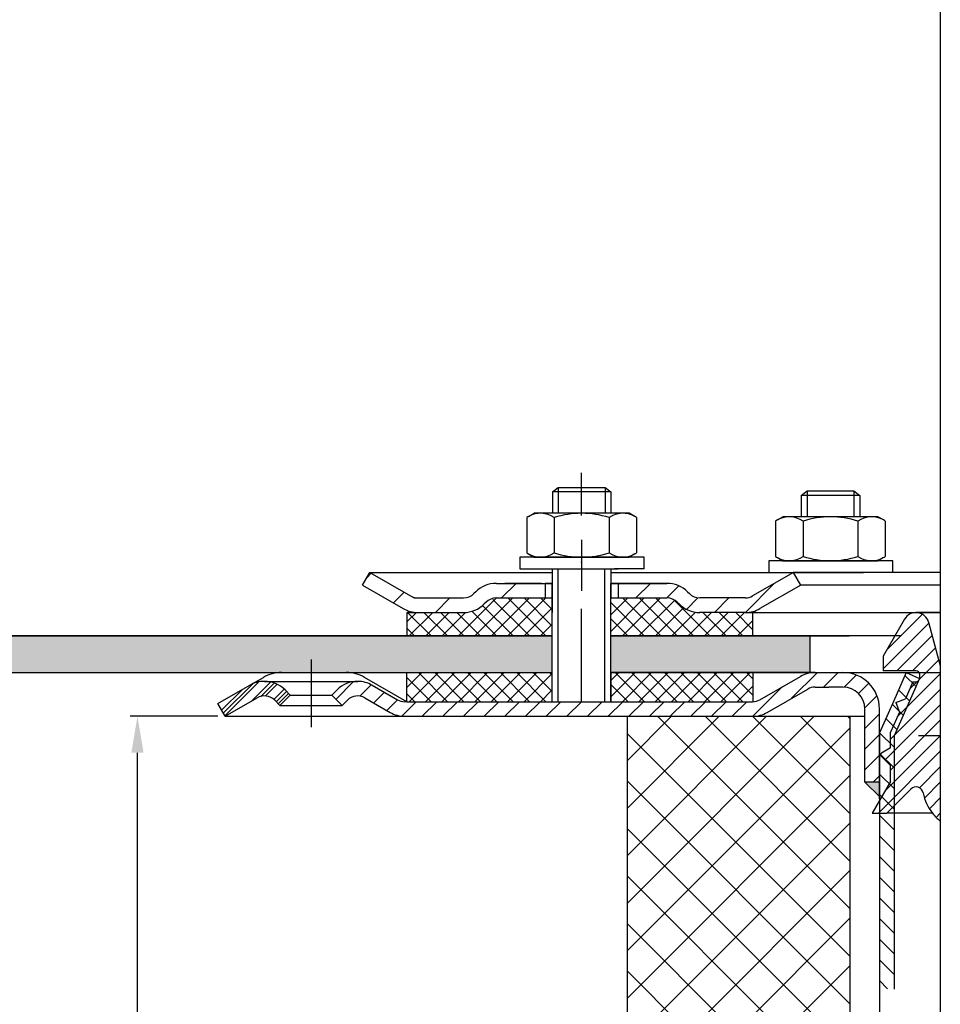
# Model space of a CAD drawing. Units: millimetres. Extents: x 3128 to 3739, y 1552 to 2313.
# Drawn here: x 3248 to 3374, y 1798 to 1933 of the extents above; entities that cross this region are included whole.
import ezdxf

# ---------------------------------------------------------------- set-up
doc = ezdxf.new("R2010")
doc.units = ezdxf.units.MM
doc.linetypes.add('STRICHPUNKT', pattern=[25.399999999999995, 12.7, -6.349999999999997, 0, -6.349999999999997])
doc.layers.add('AM_5', color=3, linetype='Continuous', lineweight=25)
doc.layers.add('AM_8', color=1, linetype='Continuous', lineweight=25)
doc.layers.add('P-0000', color=7, linetype='Continuous')
doc.styles.get("Standard").update_dxf_attribs({"font": 'ISOCP.SHX'})
doc.dimstyles.new('AM_DIN$0', dxfattribs={"dimtxt": 3.5, "dimasz": 3.5, "dimexe": 1, "dimexo": 1, "dimgap": 1.5, "dimtad": 1, "dimdsep": 46, "dimtxsty": 'STANDARD', "dimcen": 0, "dimclrd": 256, "dimclre": 256, "dimclrt": 2, "dimadec": 0, "dimazin": 2, "dimtp": 0.1, "dimtm": 0.1, "dimtfac": 0.71, "dimtdec": 3, "dimtmove": 0, "dimatfit": 3, "dimfxl": 1, "dimlwd": -1, "dimlwe": -1, "dimarcsym": 0})
pattern_1 = [(45, (1393.332249090028, 880.8903414829693), (-1.122532015133643, 1.122532015133643), []), (135, (1393.332249090028, 880.8903414829693), (-1.122532015133643, -1.122532015133643), [])]
pattern_2 = [(45, (3611.811277894033, 1970.550193898224), (-1.414213562373094, 1.414213562373094), [])]

# ---------------------------------------------------------------- blocks, each defined once
blk = doc.blocks.new('*D6')
at = {"layer": 'AM_5', "linetype": 'ByBlock'}
for p, q in [((3275.073071411006, 1837.151285284029), (3263.073071411007, 1837.151285284029)), ((3264.073071411007, 1624.57438959396), (3264.073071411007, 1832.151285284029)), ((3330.116581452972, 1619.57438959396), (3263.073071411007, 1619.57438959396))]:
    blk.add_line(p, q, dxfattribs=at)
at = {"layer": 'AM_5'}
for points in [[(3263.239738077674, 1832.151285284029), (3264.906404744341, 1832.151285284029), (3264.073071411007, 1837.151285284029)], [(3263.239738077674, 1624.57438959396), (3264.906404744341, 1624.57438959396), (3264.073071411007, 1619.57438959396)]]:
    blk.add_solid(points, dxfattribs=at)
at = {"layer": 'Defpoints', "color": 0}
for p in [(3264.073071411007, 1837.151285284029), (3276.073071411005, 1837.151285284029), (3331.116581452972, 1619.57438959396)]:
    blk.add_point(p, dxfattribs=at)
at = {"layer": 'AM_5', "color": 2, "insert": (3257.572087159039, 1728.362837438995), "char_height": 10, "attachment_point": 5, "rotation": 90}
blk.add_mtext('218', dxfattribs=at)
blk = doc.blocks.new('*D7')
at = {"layer": 'AM_5', "linetype": 'ByBlock'}
for p, q in [((3275.073071411009, 2149.691278371022), (3139.840454575807, 2149.691278371022)), ((3140.840454575807, 1853.15128528403), (3140.840454575807, 2144.691278371022)), ((3210.738652465497, 1848.15128528403), (3139.840454575807, 1848.15128528403))]:
    blk.add_line(p, q, dxfattribs=at)
at = {"layer": 'AM_5'}
for points in [[(3140.007121242474, 2144.691278371022), (3141.67378790914, 2144.691278371022), (3140.840454575807, 2149.691278371022)], [(3140.007121242474, 1853.15128528403), (3141.67378790914, 1853.15128528403), (3140.840454575807, 1848.15128528403)]]:
    blk.add_solid(points, dxfattribs=at)
at = {"layer": 'Defpoints', "color": 0}
for p in [(3140.840454575807, 2149.691278371022), (3276.073071411009, 2149.691278371022), (3211.738652465497, 1848.15128528403)]:
    blk.add_point(p, dxfattribs=at)
at = {"layer": 'AM_5', "color": 2, "insert": (3134.339470323838, 1998.921281827526), "char_height": 10, "attachment_point": 5, "rotation": 90}
blk.add_mtext('25-300', dxfattribs=at)

msp = doc.modelspace()

# ---------------------------------------------------------------- hatches: boundary and pattern name
at = {"layer": 'AM_8'}
h = msp.add_hatch(dxfattribs=at)
h.set_pattern_fill('ANSI37', color=256, scale=0.5, style=0)
h.set_pattern_definition(pattern_1)
edge = h.paths.add_edge_path()
edge.add_line((3320.801316390026, 1853.357205188973), (3313.186279958863, 1853.357205188973))
edge.add_line((3313.186279958863, 1853.357205188973), (3311.772066396495, 1852.771418751351))
edge.add_line((3311.772066396495, 1852.771418751351), (3311.52942570937, 1852.528778064228))
edge.add_arc((3308.700998584622, 1855.357205188972), 3.99999999999963, 270.000000000013, 315.00000000003337, ccw=False)
edge.add_line((3308.700998584622, 1851.357205188972), (3300.952352106183, 1851.357205188972))
edge.add_line((3300.952352106183, 1851.357205188972), (3300.952352106183, 1848.15128528403))
edge.add_line((3300.952352106183, 1848.15128528403), (3320.801316390026, 1848.15128528403))
edge.add_line((3320.801316390026, 1848.15128528403), (3320.801316390026, 1853.357205188973))
h = msp.add_hatch(dxfattribs=at)
h.set_pattern_fill('ANSI37', color=256, scale=0.5, style=0)
h.set_pattern_definition(pattern_1)
edge = h.paths.add_edge_path()
edge.add_line((3338.186279958863, 1852.528778064227), (3337.707563210159, 1852.973371031092))
edge.add_line((3337.707563210159, 1852.973371031092), (3336.52942570937, 1853.357205188973))
edge.add_line((3336.52942570937, 1853.357205188973), (3328.801316390027, 1853.357205188973))
edge.add_line((3328.801316390027, 1853.357205188973), (3328.801316390027, 1851.357205188972))
edge.add_line((3328.801316390027, 1851.357205188972), (3328.801316390027, 1850.993630949431))
edge.add_line((3328.801316390027, 1850.993630949431), (3328.801316390027, 1848.15128528403))
edge.add_line((3328.801316390027, 1848.15128528403), (3348.288250491059, 1848.15128528403))
edge.add_line((3348.288250491059, 1848.15128528403), (3348.288250491059, 1851.357205188972))
edge.add_line((3348.288250491059, 1851.357205188972), (3341.014707083612, 1851.357205188972))
edge.add_arc((3341.014707083611, 1855.357205188972), 3.999999999999658, 224.9999999999793, 270.00000000001955, ccw=False)
h = msp.add_hatch(dxfattribs=at)
h.set_pattern_fill('AR-HBONE', color=256, scale=0.01, style=0)
h.set_pattern_definition([(45, (1393.332249090028, 880.8903414829693), (1e-16, 1.436840979371063), [3.048, -1.016]), (135, (1394.050669090028, 881.6087614829692), (1e-16, 1.436840979371063), [3.048, -1.016])])
h.paths.add_polyline_path([(3320.801316390026, 1843.15128528403), (3320.801316390026, 1848.15128528403), (3191.116581452972, 1848.15128528403), (3191.116581452972, 1843.15128528403)])
h.paths.add_polyline_path([(3356.116581452972, 1843.15128528403), (3356.116581452972, 1848.15128528403), (3328.801316390027, 1848.15128528403), (3328.801316390027, 1843.15128528403)])
h = msp.add_hatch(dxfattribs=at)
h.set_pattern_fill('ANSI37', color=256, scale=0.5, style=0)
h.set_pattern_definition(pattern_1)
h.paths.add_polyline_path([(3300.952352106183, 1839.15128528403), (3320.801316390026, 1839.15128528403), (3320.801316390026, 1843.15128528403), (3300.952352106183, 1843.15128528403)])
h = msp.add_hatch(dxfattribs=at)
h.set_pattern_fill('ANSI37', color=256, scale=0.5, style=0)
h.set_pattern_definition(pattern_1)
h.paths.add_polyline_path([(3348.288250491059, 1843.151285284029), (3328.866581452965, 1843.15128528403), (3328.801316390027, 1843.15128528403), (3328.823071411007, 1839.15128528403), (3348.288250491059, 1839.151499635294)])
h = msp.add_hatch(dxfattribs=at)
h.set_pattern_fill('_U', color=256, scale=4.599999999999996, angle=45, style=0, double=1, pattern_type=0)
h.set_pattern_definition([(45, (3124.774765334637, 1455.620959632592), (-3.252691193458116, 3.252691193458118), []), (135, (3124.774765334637, 1455.620959632592), (-3.252691193458118, -3.252691193458116), [])])
h.paths.add_polyline_path([(3361.616581452972, 1650.027897225577), (3361.616581452972, 1837.151285284029), (3331.116581452972, 1837.151285284029), (3331.116581452972, 1620.574389593961)])
at = {"layer": 'P-0000', "linetype": 'Continuous'}
h = msp.add_hatch(dxfattribs=at)
h.set_pattern_fill('_U', color=3, scale=5, angle=44.99999999999999, style=0, pattern_type=0)
h.set_pattern_definition([(45, (3381.824724819221, 1991.983170683348), (-3.535533905932736, 3.535533905932738), [])])
edge = h.paths.add_edge_path()
edge.add_arc((3308.700998584622, 1855.357205188973), 2, 270, 315.0000000000351)
edge.add_line((3310.115212146998, 1853.942991626599), (3310.357852834117, 1854.185632313719))
edge.add_arc((3313.186279958863, 1851.357205188972), 4, 90.00000000002609, 135.0000000000008, ccw=False)
edge.add_line((3313.186279958861, 1855.357205188973), (3315.623882672088, 1855.357205188973))
edge.add_line((3315.623882672088, 1855.357205188973), (3317.03421120095, 1855.357205188973))
edge.add_line((3317.03421120095, 1855.357205188973), (3319.857852834117, 1855.357205188973))
edge.add_line((3319.857852834117, 1855.357205188973), (3319.857852834117, 1853.357205188973))
edge.add_line((3319.857852834117, 1853.357205188973), (3313.186279958863, 1853.357205188973))
edge.add_line((3313.186279958863, 1853.357205188973), (3312.357852834117, 1853.357205188973))
edge.add_line((3312.357852834117, 1853.357205188973), (3311.77206639649, 1852.771418751346))
edge.add_line((3311.77206639649, 1852.771418751346), (3311.52942570937, 1852.528778064228))
edge.add_arc((3308.700998584622, 1855.357205188973), 4, 270, 315.00000000001785, ccw=False)
edge.add_line((3308.700998584622, 1851.357205188972), (3302.45592904547, 1851.357205188972))
edge.add_arc((3302.45592904547, 1855.357205188973), 4.000000000000401, 240.0000000000033, 270, ccw=False)
edge.add_line((3300.45592904547, 1851.893103573835), (3294.857852834118, 1855.125154381404))
edge.add_line((3294.857852834118, 1855.125154381404), (3295.857852834116, 1856.857205188973))
edge.add_line((3295.857852834116, 1856.857205188973), (3301.45592904547, 1853.625154381404))
edge.add_arc((3302.45592904547, 1855.357205188973), 1.999999999999425, 239.9999999999905, 270)
edge.add_line((3302.45592904547, 1853.357205188973), (3308.700998584622, 1853.357205188973))
h = msp.add_hatch(dxfattribs=at)
h.set_pattern_fill('_U', color=3, scale=3, angle=44.99999999999999, style=0, pattern_type=0)
h.set_pattern_definition([(45, (3381.824724819221, 1991.983170683348), (-2.121320343559641, 2.121320343559641), [])])
edge = h.paths.add_edge_path()
edge.add_line((3353.857852834116, 1856.857205188973), (3348.259776622763, 1853.625154381404))
edge.add_line((3348.259776622763, 1853.625154381404), (3347.795675007625, 1853.357205188973))
edge.add_line((3347.795675007625, 1853.357205188973), (3347.259776622764, 1853.357205188973))
edge.add_line((3347.259776622764, 1853.357205188973), (3341.014707083609, 1853.357205188973))
edge.add_line((3341.014707083609, 1853.357205188973), (3340.186279958863, 1853.357205188973))
edge.add_line((3340.186279958863, 1853.357205188973), (3339.600493521236, 1853.942991626599))
edge.add_line((3339.600493521236, 1853.942991626599), (3339.357852834117, 1854.185632313719))
edge.add_arc((3336.52942570937, 1851.357205188972), 4.000000000000613, 44.99999999999911, 89.99999999999999)
edge.add_line((3336.52942570937, 1855.357205188973), (3329.857852834117, 1855.357205188973))
edge.add_line((3329.857852834117, 1855.357205188973), (3329.857852834117, 1853.357205188973))
edge.add_line((3329.857852834117, 1853.357205188973), (3336.52942570937, 1853.357205188973))
edge.add_line((3336.52942570937, 1853.357205188973), (3337.357852834117, 1853.357205188973))
edge.add_line((3337.357852834117, 1853.357205188973), (3337.943639271742, 1852.771418751346))
edge.add_line((3337.943639271742, 1852.771418751346), (3338.186279958863, 1852.528778064228))
edge.add_arc((3341.014707083609, 1855.357205188973), 3.999999999999423, 224.9999999999822, 270)
edge.add_line((3341.014707083609, 1851.357205188972), (3347.259776622764, 1851.357205188972))
edge.add_arc((3347.259776622764, 1855.357205188973), 4, 270, 299.9999999999967)
edge.add_line((3349.259776622764, 1851.893103573835), (3354.857852834117, 1855.125154381404))
edge.add_line((3354.857852834117, 1855.125154381404), (3353.857852834116, 1856.857205188973))
h = msp.add_hatch(dxfattribs=at)
h.set_pattern_fill('_U', color=3, scale=1.5, angle=45, style=0, pattern_type=0)
h.set_pattern_definition([(45, (3465.125310071833, 1868.390465499032), (-1.060660171779819, 1.060660171779819), [])])
edge = h.paths.add_edge_path()
edge.add_line((3373.93973575532, 1822.807245896968), (3373.939735755318, 1844.083038276851))
edge.add_line((3373.939735755318, 1844.083038276851), (3372.348106291183, 1850.023080303822))
edge.add_arc((3370.609439803863, 1849.557206022637), 1.799999999999806, 15.00000000000668, 150.0000000000079)
edge.add_line((3369.050594077051, 1850.457206022637), (3366.125310071833, 1845.390465499032))
edge.add_line((3366.125310071833, 1845.390465499032), (3366.125310071833, 1843.390465499032))
edge.add_line((3366.125310071833, 1843.390465499032), (3370.625310071833, 1843.390465499032))
edge.add_arc((3370.625310071833, 1842.890465499032), 0.5, 0, 90, ccw=False)
edge.add_line((3371.125310071833, 1842.890465499032), (3371.125310071833, 1842.390465499032))
edge.add_arc((3370.625310071833, 1842.390465499032), 0.5, -90, 0, ccw=False)
edge.add_line((3370.625310071833, 1841.890465499032), (3370.197388000462, 1841.890465499032))
edge.add_line((3370.197388000462, 1841.890465499032), (3369.158993287212, 1839.558192787245))
edge.add_line((3369.158993287212, 1839.558192787245), (3367.838711186494, 1839.051383972678))
edge.add_line((3367.838711186494, 1839.051383972678), (3368.345520001061, 1837.73110187196))
edge.add_line((3368.345520001061, 1837.73110187196), (3367.125310071833, 1834.990465499032))
edge.add_line((3367.125310071833, 1834.990465499032), (3367.125310071833, 1832.814225929736))
edge.add_line((3367.125310071833, 1832.814225929736), (3365.900310071833, 1832.106971849978))
edge.add_arc((3366.025310071834, 1831.890465499032), 0.249999999999918, 120.0000000000103, 225)
edge.add_line((3365.848533376537, 1831.713688803736), (3367.125310071833, 1830.436912108439))
edge.add_line((3367.125310071833, 1830.436912108439), (3367.125310071833, 1828.220592517954))
edge.add_line((3367.125310071833, 1828.220592517954), (3364.625310071833, 1823.890465499032))
edge.add_line((3364.625310071833, 1823.890465499032), (3366.625310071833, 1823.890465499032))
edge.add_line((3366.625310071833, 1823.890465499032), (3369.918203290647, 1827.183358717846))
edge.add_arc((3370.625310071833, 1826.476251936659), 1.000000000000194, 10.868864865659816, 135, ccw=False)
edge.add_arc((3377.990770003162, 1827.890465499032), 6.499999999999968, 190.8688648656602, 231.4471658571843)
h = msp.add_hatch(dxfattribs=at)
h.set_pattern_fill('_U', color=3, scale=2, angle=45, style=0, pattern_type=0)
h.set_pattern_definition(pattern_2)
edge = h.paths.add_edge_path()
edge.add_line((3363.616581452966, 1828.15128528403), (3363.616581452966, 1837.151285284029))
edge.add_line((3363.616581452966, 1837.151285284029), (3363.616581452966, 1838.15128528403))
edge.add_arc((3360.616581452966, 1838.15128528403), 3, 0, 90)
edge.add_line((3360.616581452966, 1841.151285284029), (3358.678789983488, 1841.151285284029))
edge.add_line((3358.678789983488, 1841.151285284029), (3356.794868180731, 1841.151285284029))
edge.add_arc((3356.794868180731, 1839.15128528403), 2, 90, 119.9999999999826)
edge.add_line((3355.794868180731, 1840.883336091599), (3350.258969795868, 1837.687183668892))
edge.add_arc((3348.258969795868, 1841.151285284029), 4, 270, 299.9999999999983, ccw=False)
edge.add_line((3348.258969795868, 1837.151285284029), (3300.64486818073, 1837.151285284029))
edge.add_arc((3300.64486818073, 1841.151285284029), 4.000000000000205, 240.0000000000017, 270, ccw=False)
edge.add_line((3298.64486818073, 1837.687183668892), (3295.207613171097, 1839.671683773977))
edge.add_arc((3294.207613171098, 1837.939632966408), 1.999999999999401, 59.99999999999008, 135.000000000004)
edge.add_line((3292.793399608723, 1839.353846528782), (3292.090838363972, 1838.651285284029))
edge.add_line((3292.090838363972, 1838.651285284029), (3290.676624801598, 1840.065498846403))
edge.add_line((3290.676624801598, 1840.065498846403), (3291.379186046351, 1840.768060091155))
edge.add_arc((3294.207613171098, 1837.939632966408), 4, 90, 135.0000000000008, ccw=False)
edge.add_arc((3294.207613171098, 1837.939632966408), 3.999999999998728, 59.999999999989484, 90, ccw=False)
edge.add_line((3296.207613171097, 1841.403734581545), (3299.64486818073, 1839.419234476461))
edge.add_arc((3300.64486818073, 1841.151285284029), 1.999999999999324, 239.9999999999888, 270)
edge.add_line((3300.64486818073, 1839.15128528403), (3328.823071411006, 1839.15128528403))
edge.add_line((3328.823071411006, 1839.15128528403), (3348.258969795868, 1839.15128528403))
edge.add_line((3348.258969795868, 1839.15128528403), (3348.544324026927, 1839.171746710823))
edge.add_line((3348.544324026927, 1839.171746710823), (3348.837475664244, 1839.236779875249))
edge.add_line((3348.837475664244, 1839.236779875249), (3349.258969795868, 1839.41923447646))
edge.add_line((3349.258969795868, 1839.41923447646), (3354.794868180731, 1842.615386899168))
edge.add_arc((3356.794868180731, 1839.15128528403), 4, 90, 119.99999999999679, ccw=False)
edge.add_line((3356.794868180731, 1843.151285284029), (3360.616581452966, 1843.151285284029))
edge.add_arc((3360.616581452966, 1838.15128528403), 5.000000000000311, 0, 90.00000000000227, ccw=False)
edge.add_line((3365.616581452966, 1838.15128528403), (3365.616581452966, 1828.15128528403))
edge.add_line((3365.616581452965, 1828.15128528403), (3363.616581452966, 1828.15128528403))
h = msp.add_hatch(dxfattribs=at)
h.set_pattern_fill('_U', color=3, scale=2, angle=135, style=0, pattern_type=0)
h.set_pattern_definition([(135, (3611.811277894033, 1970.550193898224), (-1.414213562373094, -1.414213562373094), [])])
h.paths.add_polyline_path([(3369.289490537679, 1843.151285284029), (3371.116581452968, 1842.337811997877), (3367.616581452964, 1834.476683289216), (3367.616581452964, 1799.785970502191), (3366.770308062333, 1799.852390333415), (3365.616581452965, 1799.949556022857), (3365.616581452966, 1834.901796412554)])
h = msp.add_hatch(dxfattribs=at)
h.set_pattern_fill('_U', color=3, scale=2, angle=45, style=0, pattern_type=0)
h.set_pattern_definition([(45, (3544.335453180746, 1983.902902076834), (-1.414213562373094, 1.414213562373094), [])])
edge = h.paths.add_edge_path()
edge.add_line((3276.073071411004, 1837.151285284029), (3275.073071411004, 1838.883336091599))
edge.add_line((3275.073071411004, 1838.8833360916), (3279.438529650914, 1841.403734581545))
edge.add_arc((3281.438529650913, 1837.939632966409), 4, 90, 120.00000000001049, ccw=False)
edge.add_arc((3281.438529650913, 1837.939632966409), 4.000000000000635, 44.999999999999375, 90, ccw=False)
edge.add_line((3284.26695677566, 1840.768060091155), (3284.969518020413, 1840.065498846403))
edge.add_line((3284.969518020413, 1840.065498846403), (3283.555304458039, 1838.651285284029))
edge.add_line((3283.555304458039, 1838.651285284029), (3282.852743213286, 1839.353846528782))
edge.add_arc((3281.438529650913, 1837.939632966409), 2.000000000000196, 44.99999999999827, 120.0000000000094)
edge.add_line((3280.438529650913, 1839.671683773977), (3276.073071411004, 1837.151285284029))
h = msp.add_hatch(dxfattribs=at)
h.set_pattern_fill('_U', color=3, scale=2, angle=45, style=0, pattern_type=0)
h.set_pattern_definition([(45, (3381.83345343808, 1983.192902076834), (-1.414213562373094, 1.414213562373094), [])])
edge = h.paths.add_edge_path()
edge.add_line((3275.073071411006, 1838.8833360916), (3279.438529650915, 1841.403734581545))
edge.add_arc((3281.438529650915, 1837.939632966408), 4, 90, 120.00000000001049, ccw=False)
edge.add_arc((3281.438529650915, 1837.939632966408), 4.000000000000635, 44.999999999998806, 90, ccw=False)
edge.add_line((3284.266956775661, 1840.768060091155), (3284.969518020414, 1840.065498846403))
edge.add_line((3284.969518020414, 1840.065498846403), (3283.55530445804, 1838.651285284029))
edge.add_line((3283.55530445804, 1838.651285284029), (3282.852743213288, 1839.353846528782))
edge.add_arc((3281.438529650915, 1837.939632966408), 2.000000000000215, 44.99999999999769, 120.0000000000099)
edge.add_line((3280.438529650915, 1839.671683773977), (3276.073071411006, 1837.151285284029))
edge.add_line((3276.073071411006, 1837.151285284029), (3275.073071411006, 1838.883336091599))
h = msp.add_hatch(dxfattribs=at)
h.set_pattern_fill('_U', color=3, scale=2, angle=45, style=0, pattern_type=0)
h.set_pattern_definition(pattern_2)
edge = h.paths.add_edge_path()
edge.add_line((3276.073071411006, 1837.151285284029), (3275.073071411006, 1838.883336091599))
edge.add_line((3275.073071411006, 1838.883336091599), (3279.438529650915, 1841.403734581545))
edge.add_arc((3281.438529650915, 1837.939632966408), 4, 90, 120.00000000001049, ccw=False)
edge.add_arc((3281.438529650915, 1837.939632966408), 4.000000000000655, 44.99999999999858, 90, ccw=False)
edge.add_line((3284.266956775661, 1840.768060091155), (3284.969518020414, 1840.065498846403))
edge.add_line((3284.969518020414, 1840.065498846403), (3283.55530445804, 1838.651285284029))
edge.add_line((3283.55530445804, 1838.651285284029), (3282.852743213288, 1839.353846528782))
edge.add_arc((3281.438529650915, 1837.939632966408), 2.000000000000237, 44.99999999999712, 120.0000000000099)
edge.add_line((3280.438529650915, 1839.671683773977), (3276.073071411006, 1837.151285284029))
msp.add_hatch(color=3, dxfattribs=at).paths.add_polyline_path([(3365.616581452965, 1828.15128528403), (3365.616581452966, 1826.151285284029), (3363.616581452966, 1828.15128528403)])

# ---------------------------------------------------------------- linework, layer by layer
for p, q in [((3320.857852834116, 1851.357205188972), (3320.857852834116, 1857.347758073929)), ((3320.801316390026, 1855.357205188973), (3320.801316390026, 1839.15128528403)), ((3328.801316390027, 1853.357205188973), (3328.801316390027, 1839.15128528403)), ((3300.952352106183, 1851.357205188972), (3300.952352106183, 1848.151285284029)), ((3191.116581452972, 1848.15128528403), (3320.801316390026, 1848.15128528403)), ((3328.801316390027, 1848.15128528403), (3361.458948921499, 1848.15128528403)), ((3356.116581452972, 1843.093356708414), (3356.116581452972, 1848.15128528403)), ((3191.116581452972, 1843.15128528403), (3320.801316390026, 1843.15128528403)), ((3300.952352106183, 1839.15128528403), (3300.952352106183, 1843.15128528403)), ((3348.288250491059, 1843.15128528403), (3348.288250491059, 1839.151499635294)), ((3331.116581452972, 1620.574389593961), (3331.116581452972, 1837.151285284029)), ((3361.616581452972, 1651.074389593961), (3361.616581452972, 1837.151285284029))]:
    msp.add_line(p, q)
for points in [[(3191.116581452972, 1848.15128528403), (3191.116581452972, 1843.15128528403), (3320.801316390026, 1843.15128528403)], [(3320.801316390026, 1848.15128528403), (3191.116581452972, 1848.15128528403)], [(3368.518597488684, 1848.15128528403), (3328.801316390027, 1848.15128528403)]]:
    msp.add_lwpolyline(points)
at = {"layer": 'P-0000', "color": 7, "linetype": 'Continuous'}
for p, q in [((3373.93973575531, 1949.907297963719), (3373.939735755322, 1783.75114997594)), ((3320.857852834116, 1867.895039513642), (3321.657852834118, 1868.495039513642)), ((3321.657852834118, 1868.495039513642), (3324.857852834117, 1868.495039513642)), ((3324.857852834117, 1868.495039513642), (3328.057852834117, 1868.495039513642)), ((3328.057852834117, 1868.495039513642), (3328.857852834116, 1867.895039513642)), ((3320.857852834116, 1867.895039513642), (3320.857852834117, 1864.947758073928)), ((3321.657852834118, 1867.895039513642), (3320.857852834116, 1867.895039513642)), ((3328.057852834117, 1867.895039513642), (3321.657852834118, 1867.895039513642)), ((3328.857852834116, 1867.895039513642), (3328.057852834117, 1867.895039513642)), ((3328.857852834116, 1867.895039513642), (3328.857852834116, 1864.947758073928)), ((3354.909246074453, 1867.404486628685), (3355.709246074453, 1868.004486628685)), ((3354.909246074453, 1867.404486628685), (3354.909246074453, 1864.457205188971)), ((3355.709246074453, 1867.404486628685), (3354.909246074453, 1867.404486628685)), ((3355.709246074453, 1868.004486628685), (3358.909246074453, 1868.004486628685)), ((3362.109246074453, 1867.404486628685), (3355.709246074453, 1867.404486628685)), ((3358.909246074453, 1868.004486628685), (3362.109246074453, 1868.004486628685)), ((3362.109246074453, 1868.004486628685), (3362.909246074452, 1867.404486628685)), ((3362.909246074452, 1867.404486628685), (3362.109246074453, 1867.404486628685)), ((3362.909246074452, 1867.404486628685), (3362.909246074452, 1864.457205188971)), ((3317.352299334652, 1864.367201490326), (3317.352299334652, 1860.834697265835)), ((3317.598970923308, 1864.520614508293), (3318.357852834117, 1864.947758073928)), ((3320.857852834116, 1864.947758073928), (3318.357852834117, 1864.947758073928)), ((3321.657852834118, 1864.947758073928), (3320.857852834116, 1864.947758073928)), ((3321.105076084384, 1864.367201490326), (3321.105076084384, 1860.834697265835)), ((3328.057852834117, 1864.947758073928), (3321.657852834118, 1864.947758073928)), ((3328.857852834116, 1864.947758073928), (3328.057852834117, 1864.947758073928)), ((3328.610629583848, 1864.367201490326), (3328.610629583848, 1860.834697265835)), ((3331.357852834116, 1864.947758073928), (3328.857852834116, 1864.947758073928)), ((3332.116734744925, 1864.520614508293), (3331.357852834116, 1864.947758073928)), ((3332.363406333583, 1864.367201490326), (3332.363406333583, 1860.834697265835)), ((3351.650364163645, 1864.030061623336), (3352.409246074453, 1864.457205188971)), ((3354.909246074452, 1864.457205188971), (3352.409246074453, 1864.457205188971)), ((3355.709246074454, 1864.457205188971), (3354.909246074452, 1864.457205188971)), ((3362.109246074453, 1864.457205188971), (3355.709246074454, 1864.457205188971)), ((3362.909246074452, 1864.457205188971), (3362.109246074453, 1864.457205188971)), ((3365.409246074452, 1864.457205188971), (3362.909246074452, 1864.457205188971)), ((3366.168127985262, 1864.030061623336), (3365.409246074452, 1864.457205188971)), ((3351.403692574988, 1863.876648605369), (3351.403692574988, 1860.344144380878)), ((3355.15646932472, 1863.876648605369), (3355.15646932472, 1860.344144380878)), ((3362.662022824185, 1863.876648605369), (3362.662022824185, 1860.344144380878)), ((3366.414799573919, 1863.876648605369), (3366.414799573919, 1860.344144380878)), ((3317.352299334652, 1860.834697265835), (3317.352299334652, 1859.528314657528)), ((3321.105076084384, 1860.834697265835), (3321.105076084384, 1859.528314657528)), ((3328.610629583848, 1860.834697265835), (3328.610629583848, 1859.528314657528)), ((3332.363406333583, 1860.834697265835), (3332.363406333583, 1859.528314657528)), ((3351.403692574988, 1860.344144380878), (3351.403692574988, 1859.037761772571)), ((3355.15646932472, 1860.344144380878), (3355.15646932472, 1859.037761772571)), ((3362.662022824185, 1860.344144380878), (3362.662022824185, 1859.037761772571)), ((3366.414799573919, 1860.344144380878), (3366.414799573919, 1859.037761772571)), ((3316.412154720695, 1858.947758073927), (3316.412154720695, 1858.847758073927)), ((3333.412154720695, 1858.947758073927), (3316.412154720695, 1858.947758073927)), ((3317.598970923308, 1859.374901639562), (3318.357852834117, 1858.947758073927)), ((3318.357852834117, 1858.947758073927), (3331.357852834116, 1858.947758073927)), ((3332.116734744925, 1859.374901639562), (3331.357852834116, 1858.947758073927)), ((3333.412154720696, 1858.847758073927), (3333.412154720696, 1858.947758073927)), ((3316.412154720695, 1858.847758073927), (3316.412154720695, 1857.347758073929)), ((3333.412154720695, 1857.347758073929), (3333.412154720695, 1858.847758073927)), ((3350.463547961032, 1858.457205188971), (3350.463547961032, 1858.357205188971)), ((3367.463547961032, 1858.457205188971), (3350.463547961032, 1858.457205188971)), ((3350.463547961032, 1858.357205188971), (3350.463547961032, 1856.857205188973)), ((3351.650364163645, 1858.884348754605), (3352.409246074453, 1858.457205188971)), ((3352.409246074453, 1858.457205188971), (3365.409246074452, 1858.457205188971)), ((3366.168127985262, 1858.884348754605), (3365.409246074452, 1858.457205188971)), ((3367.463547961032, 1858.357205188971), (3367.463547961032, 1858.457205188971)), ((3367.463547961032, 1856.857205188973), (3367.463547961032, 1858.357205188971)), ((3294.857852834118, 1855.125154381404), (3295.857852834116, 1856.857205188973)), ((3295.857852834116, 1856.857205188973), (3301.45592904547, 1853.625154381404)), ((3295.857852834116, 1856.857205188973), (3307.357852834125, 1856.857205188973)), ((3307.357852834125, 1856.857205188973), (3320.857852834116, 1856.857205188973)), ((3316.412154720695, 1857.347758073929), (3320.857852834116, 1857.347758073929)), ((3319.875310071829, 1857.347758073929), (3329.875310071829, 1857.347758073929)), ((3320.857852834116, 1857.347758073929), (3321.657852834118, 1857.347758073929)), ((3321.657852834118, 1857.347758073929), (3329.357852834118, 1857.347758073929)), ((3328.857852834116, 1857.347758073929), (3328.857852834116, 1853.357205188973)), ((3328.857852834116, 1856.857205188973), (3353.857852834116, 1856.857205188973)), ((3333.412154720695, 1857.347758073929), (3329.357852834118, 1857.347758073929)), ((3353.857852834116, 1856.857205188973), (3348.259776622763, 1853.625154381404)), ((3350.463547961032, 1856.857205188973), (3354.909246074452, 1856.857205188973)), ((3353.857852834116, 1856.857205188973), (3353.785886671615, 1856.857205188973)), ((3373.939735755316, 1856.857205188973), (3353.857852834116, 1856.857205188973)), ((3354.857852834117, 1855.125154381404), (3353.857852834116, 1856.857205188973)), ((3354.909246074452, 1856.857205188973), (3355.709246074454, 1856.857205188973)), ((3355.709246074454, 1856.857205188973), (3363.409246074454, 1856.857205188973)), ((3367.463547961032, 1856.857205188973), (3363.409246074454, 1856.857205188973)), ((3294.857852834118, 1855.125154381404), (3300.45592904547, 1851.893103573835)), ((3313.186279958861, 1855.357205188973), (3315.623882672088, 1855.357205188973)), ((3313.186279958861, 1855.357205188973), (3315.623882672088, 1855.357205188973)), ((3319.357852834118, 1855.357205188974), (3314.357852834118, 1855.357205188974)), ((3315.623882672088, 1855.357205188973), (3317.03421120095, 1855.357205188973)), ((3315.623882672088, 1855.357205188973), (3317.03421120095, 1855.357205188973)), ((3316.412154720695, 1855.357205188973), (3320.857852834116, 1855.357205188973)), ((3317.03421120095, 1855.357205188973), (3319.857852834117, 1855.357205188973)), ((3317.03421120095, 1855.357205188973), (3319.857852834117, 1855.357205188973)), ((3319.857852834117, 1855.357205188973), (3319.857852834117, 1853.357205188973)), ((3319.857852834117, 1855.357205188973), (3320.857852834116, 1855.357205188973)), ((3320.857852834116, 1855.357205188973), (3319.857852834117, 1855.357205188973)), ((3320.801316390026, 1855.357205188973), (3320.801316390026, 1851.357205188972)), ((3328.801316390027, 1855.357205188973), (3328.801316390027, 1851.357205188972)), ((3328.857852834116, 1855.357205188973), (3329.857852834117, 1855.357205188973)), ((3329.857852834117, 1855.357205188973), (3328.857852834116, 1855.357205188973)), ((3328.857852834116, 1855.357205188973), (3329.857852834117, 1855.357205188973)), ((3329.857852834117, 1855.357205188973), (3329.357852834118, 1855.357205188974)), ((3329.857852834117, 1855.357205188973), (3329.857852834117, 1853.357205188973)), ((3329.857852834117, 1855.357205188973), (3336.52942570937, 1855.357205188973)), ((3334.857852834117, 1855.357205188973), (3329.857852834117, 1855.357205188973)), ((3329.857852834117, 1855.357205188973), (3333.412154720695, 1855.357205188973)), ((3336.52942570937, 1855.357205188973), (3329.857852834117, 1855.357205188973)), ((3354.857852834117, 1855.125154381404), (3349.259776622764, 1851.893103573835)), ((3373.939735755315, 1855.125154381404), (3354.857852834117, 1855.125154381404)), ((3310.357852834117, 1854.185632313719), (3310.115212146998, 1853.942991626599)), ((3339.357852834117, 1854.185632313719), (3339.600493521236, 1853.942991626599)), ((3302.45592904547, 1853.357205188973), (3308.700998584622, 1853.357205188973)), ((3311.77206639649, 1852.771418751346), (3311.52942570937, 1852.528778064228)), ((3313.186279958863, 1853.357205188973), (3320.801316390026, 1853.357205188973)), ((3328.801316390027, 1853.357205188973), (3336.52942570937, 1853.357205188973)), ((3337.943639271742, 1852.771418751346), (3338.186279958863, 1852.528778064228)), ((3347.259776622764, 1853.357205188973), (3341.014707083609, 1853.357205188973)), ((3300.952352106183, 1851.357205188972), (3308.700998584625, 1851.357205188972)), ((3301.384132275746, 1851.357205188972), (3308.700998584622, 1851.357205188972)), ((3347.22499519966, 1851.357205188972), (3340.979925660505, 1851.357205188972)), ((3347.259776622764, 1851.357205188972), (3341.014707083609, 1851.357205188972)), ((3347.259776622766, 1851.357205188972), (3341.014707083611, 1851.357205188972)), ((3347.259776622764, 1851.357205188972), (3373.939735755316, 1851.357205188972)), ((3348.288250491059, 1848.151285284029), (3348.288250491059, 1851.357205188972)), ((3373.939735755316, 1851.357205188972), (3370.609439803863, 1851.357205188972)), ((3369.050594077051, 1850.457206022637), (3366.125310071833, 1845.390465499032)), ((3372.348106291183, 1850.023080303822), (3373.939735755318, 1844.083038276851)), ((3366.125310071833, 1845.390465499032), (3366.125310071833, 1843.390465499032)), ((3283.805122218574, 1843.151285284029), (3292.655122218573, 1843.151285284029)), ((3283.805122218576, 1843.151285284029), (3292.655122218575, 1843.151285284029)), ((3292.655122218573, 1843.151285284029), (3320.866581452963, 1843.151285284029)), ((3292.655122218575, 1843.15128528403), (3320.866581452965, 1843.15128528403)), ((3292.655122218575, 1843.151285284029), (3320.866581452964, 1843.151285284029)), ((3356.79486818073, 1843.151285284029), (3328.866581452962, 1843.151285284029)), ((3356.794868180732, 1843.15128528403), (3328.866581452965, 1843.15128528403)), ((3356.794868180731, 1843.151285284029), (3328.866581452964, 1843.151285284029)), ((3328.866581452964, 1843.151285284029), (3328.866581452964, 1839.15128528403)), ((3328.866581452964, 1843.151285284029), (3356.794868180731, 1843.151285284029)), ((3356.79486818073, 1843.151285284029), (3373.939735755316, 1843.151285284029)), ((3356.794868180731, 1843.151285284029), (3373.939735755318, 1843.151285284029)), ((3356.794868180731, 1843.151285284029), (3360.616581452966, 1843.151285284029)), ((3360.616581452966, 1843.151285284029), (3369.289490537679, 1843.151285284029)), ((3370.625310071833, 1843.390465499032), (3366.125310071833, 1843.390465499032)), ((3369.289490537679, 1843.151285284029), (3367.561566745372, 1839.270304904002)), ((3369.289490537679, 1843.151285284029), (3371.116581452968, 1842.337811997877)), ((3369.289490537679, 1843.151285284029), (3373.939735755317, 1843.151285284029)), ((3371.125310071833, 1842.390465499032), (3371.125310071833, 1842.890465499032)), ((3279.438529650914, 1841.403734581545), (3281.305122218572, 1842.481412302952)), ((3279.438529650915, 1841.403734581545), (3281.305122218574, 1842.481412302952)), ((3281.438529650913, 1841.939632966409), (3294.207613171096, 1841.939632966409)), ((3281.438529650915, 1841.939632966409), (3294.207613171098, 1841.939632966409)), ((3300.923071411006, 1839.15128528403), (3295.155122218573, 1842.481412302952)), ((3300.923071411006, 1839.15128528403), (3295.155122218574, 1842.481412302952)), ((3349.258969795867, 1839.41923447646), (3354.794868180729, 1842.615386899168)), ((3349.258969795868, 1839.41923447646), (3354.794868180731, 1842.615386899168)), ((3349.258969795868, 1839.41923447646), (3354.794868180731, 1842.615386899168)), ((3371.116581452962, 1842.337811997886), (3367.616581452964, 1834.476683289216)), ((3371.116581452968, 1842.337811997877), (3367.616581452964, 1834.476683289216)), ((3370.197388000462, 1841.890465499032), (3369.158993287212, 1839.558192787245)), ((3370.197388000462, 1841.890465499032), (3370.625310071833, 1841.890465499032)), ((3284.969518020413, 1840.065498846403), (3283.555304458039, 1838.651285284029)), ((3284.969518020414, 1840.065498846403), (3283.55530445804, 1838.651285284029)), ((3284.969518020414, 1840.065498846403), (3283.55530445804, 1838.651285284029)), ((3284.26695677566, 1840.768060091155), (3284.969518020413, 1840.065498846403)), ((3284.266956775661, 1840.768060091155), (3284.969518020414, 1840.065498846403)), ((3284.266956775661, 1840.768060091155), (3284.969518020414, 1840.065498846403)), ((3284.969518020413, 1840.065498846403), (3290.676624801598, 1840.065498846403)), ((3284.969518020414, 1840.065498846403), (3290.676624801598, 1840.065498846403)), ((3284.969518020414, 1840.065498846403), (3290.676624801598, 1840.065498846403)), ((3290.676624801598, 1840.065498846403), (3291.379186046349, 1840.768060091155)), ((3290.676624801598, 1840.065498846403), (3291.379186046351, 1840.768060091155)), ((3290.676624801598, 1840.065498846403), (3291.379186046351, 1840.768060091155)), ((3292.09083836397, 1838.651285284029), (3290.676624801598, 1840.065498846403)), ((3292.090838363972, 1838.651285284029), (3290.676624801598, 1840.065498846403)), ((3292.090838363972, 1838.651285284029), (3290.676624801598, 1840.065498846403)), ((3296.207613171096, 1841.403734581545), (3299.644868180728, 1839.419234476461)), ((3296.207613171097, 1841.403734581545), (3299.64486818073, 1839.419234476461)), ((3296.207613171097, 1841.403734581545), (3299.64486818073, 1839.419234476461)), ((3350.258969795866, 1837.687183668892), (3355.79486818073, 1840.8833360916)), ((3350.258969795868, 1837.687183668892), (3355.794868180731, 1840.8833360916)), ((3350.258969795868, 1837.687183668892), (3355.794868180731, 1840.883336091599)), ((3356.794868180731, 1841.151285284029), (3358.678789983488, 1841.151285284029)), ((3360.616581452966, 1841.151285284029), (3358.678789983488, 1841.151285284029)), ((3276.073071411004, 1837.151285284029), (3275.073071411004, 1838.8833360916)), ((3276.073071411006, 1837.151285284029), (3275.073071411006, 1838.8833360916)), ((3276.073071411006, 1837.151285284029), (3275.073071411006, 1838.883336091599)), ((3276.073071411004, 1837.151285284029), (3280.438529650913, 1839.671683773977)), ((3276.073071411004, 1837.151285284029), (3280.438529650913, 1839.671683773977)), ((3276.073071411006, 1837.151285284029), (3280.438529650915, 1839.671683773977)), ((3276.073071411006, 1837.151285284029), (3280.438529650915, 1839.671683773977)), ((3276.073071411006, 1837.151285284029), (3280.438529650915, 1839.671683773977)), ((3276.073071411006, 1837.151285284029), (3280.438529650915, 1839.671683773977)), ((3282.852743213286, 1839.353846528782), (3283.555304458039, 1838.651285284029)), ((3282.852743213288, 1839.353846528782), (3283.55530445804, 1838.651285284029)), ((3282.852743213288, 1839.353846528782), (3283.55530445804, 1838.651285284029)), ((3292.09083836397, 1838.651285284029), (3292.793399608722, 1839.353846528782)), ((3292.090838363972, 1838.651285284029), (3292.793399608723, 1839.353846528782)), ((3292.090838363972, 1838.651285284029), (3292.793399608723, 1839.353846528782)), ((3295.207613171096, 1839.671683773977), (3298.644868180728, 1837.687183668892)), ((3295.207613171097, 1839.671683773977), (3298.64486818073, 1837.687183668892)), ((3300.923071411006, 1839.15128528403), (3300.644868180729, 1839.15128528403)), ((3300.923071411006, 1839.15128528403), (3300.64486818073, 1839.15128528403)), ((3300.923071411006, 1839.15128528403), (3300.64486818073, 1839.15128528403)), ((3300.923071411006, 1839.15128528403), (3320.866581452963, 1839.15128528403)), ((3300.923071411006, 1839.15128528403), (3320.866581452964, 1839.15128528403)), ((3300.923071411006, 1839.15128528403), (3320.866581452964, 1839.15128528403)), ((3320.866581452963, 1839.15128528403), (3321.666581452964, 1839.15128528403)), ((3320.866581452963, 1839.15128528403), (3321.666581452964, 1839.15128528403)), ((3320.866581452964, 1839.15128528403), (3321.666581452964, 1839.15128528403)), ((3320.866581452964, 1839.15128528403), (3321.666581452964, 1839.15128528403)), ((3320.866581452964, 1839.15128528403), (3321.666581452964, 1839.15128528403)), ((3320.866581452964, 1839.15128528403), (3321.666581452964, 1839.15128528403)), ((3321.666581452964, 1839.15128528403), (3328.066581452964, 1839.15128528403)), ((3321.666581452964, 1839.15128528403), (3326.156177696728, 1839.15128528403)), ((3321.666581452964, 1839.15128528403), (3326.156177696731, 1839.15128528403)), ((3321.666581452964, 1839.15128528403), (3328.066581452964, 1839.15128528403)), ((3321.666581452964, 1839.15128528403), (3326.156177696731, 1839.15128528403)), ((3321.666581452964, 1839.15128528403), (3328.066581452964, 1839.15128528403)), ((3326.156177696728, 1839.15128528403), (3328.823071411004, 1839.15128528403)), ((3326.156177696731, 1839.15128528403), (3328.823071411006, 1839.15128528403)), ((3326.156177696731, 1839.15128528403), (3328.823071411006, 1839.15128528403)), ((3328.066581452964, 1839.15128528403), (3328.866581452962, 1839.15128528403)), ((3328.066581452964, 1839.15128528403), (3328.866581452964, 1839.15128528403)), ((3328.066581452964, 1839.15128528403), (3328.866581452964, 1839.15128528403)), ((3328.823071411004, 1839.15128528403), (3348.258969795866, 1839.15128528403)), ((3328.823071411006, 1839.15128528403), (3348.258969795868, 1839.15128528403)), ((3328.823071411006, 1839.15128528403), (3348.258969795868, 1839.15128528403)), ((3367.561566745372, 1839.270304904002), (3366.790408041432, 1837.538254096434)), ((3367.838711186494, 1839.051383972678), (3369.158993287212, 1839.558192787245)), ((3367.838711186494, 1839.051383972678), (3368.345520001061, 1837.73110187196)), ((3283.555304458039, 1838.651285284029), (3292.09083836397, 1838.651285284029)), ((3283.55530445804, 1838.651285284029), (3292.090838363972, 1838.651285284029)), ((3283.55530445804, 1838.651285284029), (3292.090838363972, 1838.651285284029)), ((3363.616581452966, 1837.151285284029), (3363.616581452966, 1838.15128528403)), ((3365.616581452966, 1834.901796412554), (3365.616581452966, 1838.15128528403)), ((3366.790408041432, 1837.538254096434), (3365.616581452966, 1834.901796412554)), ((3368.345520001061, 1837.73110187196), (3367.125310071833, 1834.990465499032)), ((3276.073071411004, 1837.151285284029), (3300.644868180729, 1837.151285284029)), ((3276.073071411006, 1837.151285284029), (3300.64486818073, 1837.151285284029)), ((3276.073071411006, 1837.151285284029), (3300.64486818073, 1837.151285284029)), ((3300.644868180729, 1837.151285284029), (3326.156177696728, 1837.151285284029)), ((3300.64486818073, 1837.151285284029), (3326.156177696731, 1837.151285284029)), ((3326.156177696728, 1837.151285284029), (3348.258969795866, 1837.151285284029)), ((3326.156177696731, 1837.151285284029), (3348.258969795868, 1837.151285284029)), ((3348.258969795866, 1837.151285284029), (3358.920277894031, 1837.151285284029)), ((3348.258969795868, 1837.151285284029), (3363.616581452966, 1837.151285284029)), ((3348.258969795868, 1837.151285284029), (3363.616581452966, 1837.151285284029)), ((3361.116581452972, 1837.151285284029), (3363.616581452967, 1837.151285284029)), ((3363.616581452966, 1828.15128528403), (3363.616581452966, 1837.151285284029)), ((3365.616581452966, 1834.901796412554), (3365.616581452966, 1834.354653605572)), ((3365.616581452966, 1834.901796412554), (3365.616581452966, 1834.354653605572)), ((3365.616581452966, 1832.015834185033), (3365.616581452966, 1834.901796412554)), ((3367.125310071833, 1832.814225929736), (3367.125310071833, 1834.990465499032)), ((3365.616581452966, 1834.354653605572), (3365.616581452965, 1829.354653605571)), ((3367.616581452964, 1834.476683289216), (3367.616581452964, 1823.854653605569)), ((3367.616581452964, 1834.476683289216), (3367.616581452964, 1815.485970502192)), ((3365.616581452966, 1830.119868534853), (3365.616581452966, 1832.015834185033)), ((3367.125310071833, 1832.814225929736), (3365.900310071833, 1832.106971849978)), ((3367.125310071833, 1830.436912108439), (3365.848533376537, 1831.713688803736)), ((3365.616581452966, 1826.151285284029), (3365.616581452966, 1830.119868534853)), ((3365.616581452965, 1829.354653605571), (3365.616581452965, 1828.15128528403)), ((3367.125310071833, 1828.220592517954), (3367.125310071833, 1830.436912108439)), ((3363.616581452966, 1828.15128528403), (3365.616581452966, 1826.151285284029)), ((3365.616581452965, 1828.15128528403), (3363.616581452966, 1828.15128528403)), ((3367.125310071833, 1828.220592517954), (3364.625310071833, 1823.890465499032)), ((3365.616581452965, 1828.15128528403), (3365.616581452966, 1826.151285284029)), ((3369.918203290647, 1827.183358717846), (3366.625310071833, 1823.890465499032)), ((3365.616581452966, 1826.151285284029), (3365.616581452965, 1819.354653605572)), ((3365.616581452966, 1825.871606614705), (3365.616581452966, 1826.151285284029)), ((3364.625310071833, 1823.890465499032), (3366.625310071833, 1823.890465499032)), ((3372.867294620181, 1823.890465499032), (3366.625310071833, 1823.890465499032)), ((3365.616581452965, 1819.354653605572), (3365.616581452965, 1817.252969444802)), ((3365.616581452965, 1817.252969444802), (3365.616581452965, 1817.15128528403)), ((3365.616581452965, 1817.252969444802), (3365.616581452965, 1817.15128528403)), ((3365.616581452965, 1817.15128528403), (3365.616581452965, 1815.151285284031)), ((3365.616581452965, 1817.15128528403), (3365.616581452965, 1815.151285284031)), ((3365.616581452965, 1815.151285284031), (3365.616581452965, 1811.902902076834)), ((3365.616581452965, 1815.151285284031), (3365.616581452965, 1800.649556022858)), ((3367.616581452964, 1815.485970502192), (3367.616581452964, 1811.902902076834)), ((3365.616581452965, 1811.902902076834), (3365.616581452965, 1799.949556022857)), ((3367.616581452964, 1811.902902076834), (3367.616581452964, 1799.785970502191)), ((3365.616581452965, 1800.649556022858), (3365.616581452965, 1666.332678036808)), ((3365.616581452965, 1799.949556022857), (3365.616581452965, 1671.647827889064))]:
    msp.add_line(p, q, dxfattribs=at)
at = {"layer": 'P-0000', "color": 3, "linetype": 'STRICHPUNKT'}
for p, q in [((3324.857852834117, 1839.15128528403), (3324.857852834117, 1870.504486628687)), ((3324.87531007183, 1854.33009370422), (3324.87531007183, 1861.330093704219)), ((3287.823071411004, 1844.939632966409), (3287.823071411004, 1835.651285284029)), ((3287.823071411006, 1844.939632966408), (3287.823071411006, 1835.651285284029))]:
    msp.add_line(p, q, dxfattribs=at)
at = {"layer": 'P-0000', "color": 3, "linetype": 'Continuous'}
for p, q in [((3321.657852834118, 1868.495039513642), (3321.657852834118, 1864.947758073928)), ((3321.657852834118, 1868.495039513642), (3321.657852834118, 1867.895039513642)), ((3328.057852834117, 1868.495039513642), (3328.057852834117, 1864.947758073928)), ((3328.057852834117, 1868.495039513642), (3328.057852834117, 1867.895039513642)), ((3355.709246074453, 1868.004486628685), (3355.709246074454, 1864.457205188971)), ((3355.709246074453, 1868.004486628685), (3355.709246074453, 1867.404486628685)), ((3362.109246074453, 1868.004486628685), (3362.109246074453, 1864.457205188971)), ((3362.109246074453, 1868.004486628685), (3362.109246074453, 1867.404486628685)), ((3321.601316390025, 1857.347758073929), (3321.601316390025, 1856.763409372358)), ((3321.601316390025, 1857.347758073929), (3321.601316390026, 1839.15128528403)), ((3328.001316390027, 1857.347758073929), (3328.001316390027, 1839.15128528403)), ((3301.45592904547, 1853.625154381404), (3301.920030660608, 1853.357205188973)), ((3301.920030660608, 1853.357205188973), (3302.45592904547, 1853.357205188973)), ((3301.384132275746, 1851.357205188972), (3302.45592904547, 1851.357205188972)), ((3275.073071411004, 1838.8833360916), (3279.438529650914, 1841.403734581545)), ((3275.073071411006, 1838.8833360916), (3279.438529650915, 1841.403734581545)), ((3275.073071411006, 1838.883336091599), (3279.438529650915, 1841.403734581545)), ((3373.939735755318, 1834.476683289216), (3370.961085630464, 1834.476683289216))]:
    msp.add_line(p, q, dxfattribs=at)
at = {"layer": 'P-0000', "color": 7, "linetype": 'Continuous'}
for centre, radius, start, end in [((3319.228687709518, 1861.625188500977), 3.322569572949884, 119.3733793948355, 124.3842474680531), ((3319.228687709518, 1861.625188500977), 3.322569572949122, 55.61575253197573, 119.3733793948355), ((3324.857852834116, 1852.528314657528), 12.41944341639904, 72.41204622600756, 107.5879537739924), ((3330.487017958716, 1861.625188500977), 3.322569572949888, 60.62662060516443, 124.3842474680531), ((3330.487017958716, 1861.625188500977), 3.322569572950149, 55.61575253194686, 60.62662060516443), ((3353.280080949855, 1861.134635616021), 3.322569572949122, 55.61575253197573, 119.3733793948355), ((3358.909246074452, 1852.037761772571), 12.41944341639904, 72.41204622600756, 107.5879537739924), ((3364.538411199053, 1861.134635616021), 3.322569572949888, 60.62662060516443, 124.3842474680531), ((3353.280080949855, 1861.134635616021), 3.322569572949884, 119.3733793948355, 124.3842474680531), ((3364.538411199053, 1861.134635616021), 3.322569572950149, 55.61575253194686, 60.62662060516443), ((3319.228687709518, 1862.270327646877), 3.322569572950221, 235.6157525319468, 240.6266206051644), ((3319.228687709518, 1862.270327646877), 3.322569572949872, 240.6266206051644, 304.3842474680243), ((3324.857852834116, 1871.367201490326), 12.41944341639904, 252.4120462260076, 287.5879537739924), ((3330.487017958716, 1862.270327646877), 3.322569572950221, 235.6157525319468, 299.3733793948356), ((3330.487017958716, 1862.270327646876), 3.322569572949876, 299.3733793948356, 304.3842474680531), ((3353.280080949855, 1861.77977476192), 3.322569572950221, 235.6157525319468, 240.6266206051644), ((3353.280080949855, 1861.77977476192), 3.322569572949872, 240.6266206051644, 304.3842474680243), ((3358.909246074452, 1870.87664860537), 12.41944341639904, 252.4120462260076, 287.5879537739924), ((3364.538411199053, 1861.77977476192), 3.322569572950221, 235.6157525319468, 299.3733793948356), ((3364.538411199053, 1861.779774761919), 3.322569572949876, 299.3733793948356, 304.3842474680531), ((3313.186279958863, 1851.357205188972), 4, 90.00000000002605, 134.9999999999816), ((3336.52942570937, 1851.357205188972), 4.000000000000613, 45.00000000001842, 90), ((3302.45592904547, 1855.357205188973), 1.999999999999425, 239.9999999999736, 270), ((3308.700998584622, 1855.357205188973), 2, 270, 315.0000000000184), ((3341.014707083609, 1855.357205188973), 2.000000000000397, 225.0000000000184, 270), ((3347.259776622764, 1855.357205188973), 2, 270, 300.0000000000264), ((3308.700998584622, 1855.357205188973), 4, 270, 315.0000000000092), ((3313.186279958863, 1851.357205188972), 2, 90, 134.9999999999816), ((3336.52942570937, 1851.357205188972), 2.000000000000311, 45.00000000001842, 90), ((3341.014707083609, 1855.357205188973), 3.999999999999423, 224.9999999999908, 270), ((3302.45592904547, 1855.357205188973), 4.000000000000401, 240.0000000000027, 270), ((3347.259776622764, 1855.357205188973), 4, 270, 299.9999999999973), ((3370.609439803863, 1849.557206022637), 1.800000000000004, 14.99999999999445, 150.0000000000039), ((3283.805122218574, 1838.15128528403), 5, 89.99999999997395, 119.9999999999972), ((3283.805122218574, 1838.15128528403), 5, 89.99999999997395, 119.9999999999972), ((3292.655122218573, 1838.15128528403), 5.000000000000087, 60.00000000000272, 90), ((3292.655122218575, 1838.15128528403), 5.000000000000087, 60.00000000000272, 90), ((3356.79486818073, 1839.15128528403), 4, 90, 119.9999999999972), ((3356.794868180731, 1839.15128528403), 4, 90, 119.9999999999972), ((3356.794868180731, 1839.15128528403), 4, 90, 119.9999999999972), ((3360.616581452966, 1838.15128528403), 5.000000000000311, 0, 90), ((3370.625310071833, 1842.890465499032), 0.5, 0, 90), ((3281.438529650913, 1837.939632966409), 4, 90, 120.0000000000038), ((3281.438529650915, 1837.939632966408), 4, 90, 120.0000000000263), ((3281.438529650915, 1837.939632966408), 4, 90, 120.0000000000263), ((3281.438529650913, 1837.939632966409), 4.000000000000635, 45, 90), ((3281.438529650915, 1837.939632966408), 4.000000000000635, 45, 90), ((3281.438529650915, 1837.939632966408), 4.000000000000655, 45, 90), ((3294.207613171096, 1837.939632966409), 4, 90, 135), ((3294.207613171098, 1837.939632966408), 4, 90, 135), ((3294.207613171098, 1837.939632966408), 4, 90, 135), ((3294.207613171096, 1837.939632966409), 3.999999999998728, 59.9999999999962, 90), ((3294.207613171098, 1837.939632966408), 3.999999999998728, 59.99999999997363, 90), ((3294.207613171098, 1837.939632966408), 3.999999999998728, 59.99999999997363, 90), ((3370.625310071833, 1842.390465499032), 0.5, 270, 0), ((3356.79486818073, 1839.15128528403), 2, 90, 119.9999999999972), ((3356.794868180731, 1839.15128528403), 2, 90, 119.9999999999972), ((3356.794868180731, 1839.15128528403), 2, 90, 119.9999999999972), ((3360.616581452966, 1838.15128528403), 3, 0, 90), ((3281.438529650913, 1837.939632966409), 2.000000000000196, 45, 120.0000000000038), ((3281.438529650915, 1837.939632966408), 2.000000000000215, 45, 120.0000000000263), ((3281.438529650915, 1837.939632966408), 2.000000000000237, 44.99999999999078, 120.0000000000263), ((3294.207613171096, 1837.939632966409), 1.999999999999425, 59.9999999999962, 135), ((3294.207613171096, 1837.939632966409), 1.999999999999425, 59.9999999999962, 135), ((3294.207613171098, 1837.939632966408), 1.999999999999401, 59.99999999997363, 135.0000000000092), ((3294.207613171098, 1837.939632966408), 1.999999999999401, 59.99999999997363, 135.0000000000092), ((3294.207613171098, 1837.939632966408), 1.999999999999401, 59.99999999997363, 135.0000000000092), ((3294.207613171098, 1837.939632966408), 1.999999999999401, 59.99999999997363, 135.0000000000092), ((3300.644868180729, 1841.151285284029), 1.999999999999324, 239.9999999999962, 270), ((3300.64486818073, 1841.151285284029), 1.999999999999324, 239.9999999999736, 270), ((3300.64486818073, 1841.151285284029), 1.999999999999324, 239.9999999999736, 270), ((3348.258969795866, 1841.151285284029), 2, 270, 300.0000000000038), ((3348.258969795868, 1841.151285284029), 2, 270, 300.0000000000264), ((3348.258969795868, 1841.151285284029), 2, 270, 300.0000000000264), ((3300.644868180729, 1841.151285284029), 4.000000000000205, 240.0000000000027, 270), ((3300.64486818073, 1841.151285284029), 4.000000000000205, 240.0000000000027, 270), ((3300.64486818073, 1841.151285284029), 4.000000000000205, 240.0000000000027, 270), ((3348.258969795866, 1841.151285284029), 4, 270, 299.9999999999973), ((3348.258969795868, 1841.151285284029), 4, 270, 299.9999999999973), ((3348.258969795868, 1841.151285284029), 4, 270, 299.9999999999973), ((3366.025310071834, 1831.890465499032), 0.2500000000000082, 119.9999999999961, 180), ((3366.025310071834, 1831.890465499032), 0.2500000000000142, 180, 225), ((3370.625310071833, 1826.476251936659), 1.000000000000025, 10.86886486565838, 135.0000000000092), ((3377.990770003162, 1827.890465499032), 6.5, 190.8688648656584, 217.9798724448458), ((3377.990770003162, 1827.890465499032), 6.500000000000002, 217.9798724448458, 231.447165857183)]:
    msp.add_arc(centre, radius, start, end, dxfattribs=at)

# ---------------------------------------------------------------- dimensions: what is measured, and where the dimension line sits
at = {"layer": 'AM_5'}
dim = msp.add_linear_dim(base=(3140.840454575807, 2149.691278371022), p1=(3211.738652465497, 1848.15128528403), p2=(3276.073071411009, 2149.691278371022), angle=90.00000000000006, text='25-300', dimstyle='AM_DIN$0', override={"dimtxt": 10, "dimasz": 5, "dimdec": 0}, dxfattribs=at)
dim.commit()
dim.dimension.update_dxf_attribs({"geometry": '*D7', "text_midpoint": (3134.339470323838, 1998.921281827526)})
dim = msp.add_linear_dim(base=(3264.073071411007, 1837.151285284029), p1=(3331.116581452972, 1619.57438959396), p2=(3276.073071411005, 1837.151285284029), angle=90.00000000000006, dimstyle='AM_DIN$0', override={"dimtxt": 10, "dimasz": 5, "dimdec": 0}, dxfattribs=at)
dim.commit()
dim.dimension.update_dxf_attribs({"geometry": '*D6', "text_midpoint": (3257.572087159039, 1728.362837438995)})

doc.saveas('drawing.dxf')
